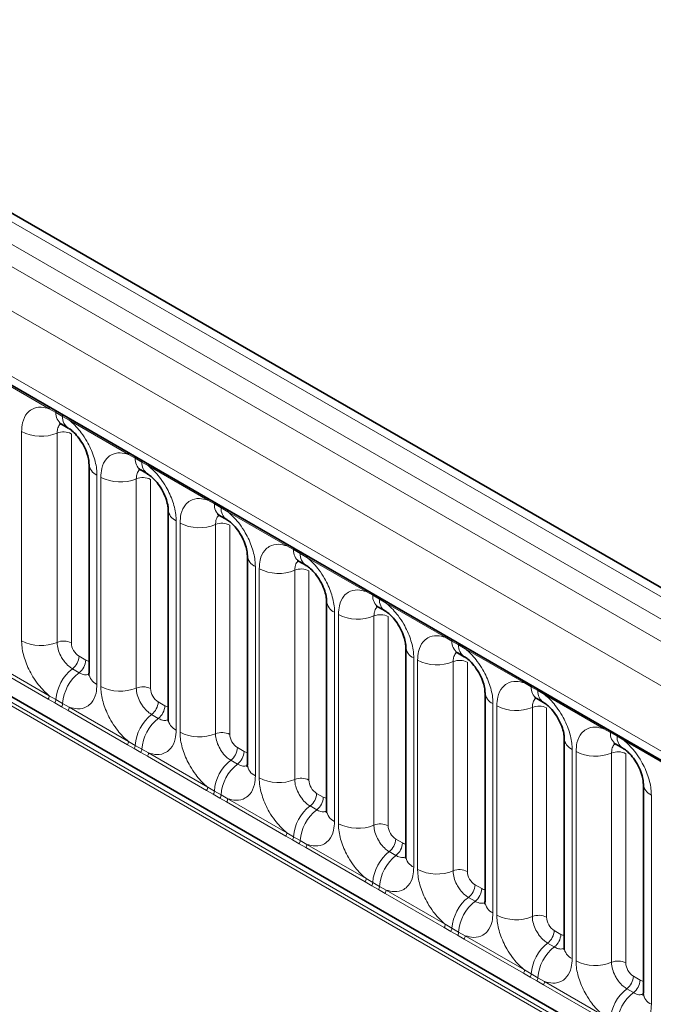
# Model space of a CAD drawing. Units: millimetres. Extents: x 15 to 416, y 5 to 292.
# Drawn here: x 294 to 300, y 237 to 246 of the extents above; entities that cross this region are included whole.
import ezdxf

# ---------------------------------------------------------------- set-up
doc = ezdxf.new("R2010")
doc.units = ezdxf.units.MM

msp = doc.modelspace()

# ---------------------------------------------------------------- linework, layer by layer
at = {"color": 8, "linetype": 'Continuous', "lineweight": 18}
for p, q in [((314.8327, 232.1018), (244.3373, 272.7979)), ((244.1574, 272.6977), (314.6559, 231.9997)), ((243.9806, 272.592), (314.4761, 231.8959)), ((314.2999, 231.5911), (243.8063, 272.2862)), ((244.4397, 271.3185), (313.6665, 231.3547)), ((243.8063, 268.6537), (314.2999, 227.9586)), ((313.6665, 228.3572), (244.4397, 268.321)), ((294.6908, 242.2119), (294.1463, 242.5263)), ((294.752, 242.1775), (294.6908, 242.2119)), ((294.8135, 242.142), (294.752, 242.1775)), ((294.8746, 242.1058), (294.8135, 242.142)), ((295.4191, 241.7915), (294.8746, 242.1058)), ((294.4363, 240.0767), (294.4363, 242.0013)), ((294.7628, 241.9877), (294.7628, 240.0632)), ((294.8934, 241.9823), (294.8934, 240.0577)), ((295.4804, 241.7571), (295.4191, 241.7915)), ((295.5419, 241.7216), (295.4804, 241.7571)), ((295.6029, 241.6854), (295.5419, 241.7216)), ((296.1474, 241.371), (295.6029, 241.6854)), ((295.1291, 241.6014), (295.1291, 239.6768)), ((295.1647, 239.6562), (295.1647, 241.5808)), ((295.4911, 241.5673), (295.4911, 239.6427)), ((295.6217, 241.5619), (295.6217, 239.6373)), ((296.2087, 241.3366), (296.1474, 241.371)), ((296.2702, 241.3011), (296.2087, 241.3366)), ((296.3312, 241.2649), (296.2702, 241.3011)), ((296.8758, 240.9506), (296.3312, 241.2649)), ((295.8574, 241.1809), (295.8574, 239.2563)), ((295.893, 239.2358), (295.893, 241.1604)), ((296.2195, 241.1468), (296.2195, 239.2223)), ((296.3501, 241.1414), (296.3501, 239.2168)), ((296.937, 240.9162), (296.8758, 240.9506)), ((296.9985, 240.8807), (296.937, 240.9162)), ((297.0596, 240.8445), (296.9985, 240.8807)), ((297.6041, 240.5301), (297.0596, 240.8445)), ((296.5857, 240.7605), (296.5857, 238.8359)), ((296.6213, 238.8153), (296.6213, 240.7399)), ((296.9478, 240.7264), (296.9478, 238.8018)), ((297.0784, 240.721), (297.0784, 238.7964)), ((297.6653, 240.4957), (297.6041, 240.5301)), ((297.7268, 240.4602), (297.6653, 240.4957)), ((297.7879, 240.424), (297.7268, 240.4602)), ((298.3324, 240.1097), (297.7879, 240.424)), ((297.314, 240.34), (297.314, 238.4154)), ((297.3496, 238.3949), (297.3496, 240.3195)), ((297.6761, 240.3059), (297.6761, 238.3814)), ((297.8067, 240.3005), (297.8067, 238.3759)), ((298.3936, 240.0753), (298.3324, 240.1097)), ((298.4551, 240.0398), (298.3936, 240.0753)), ((298.5162, 240.0036), (298.4551, 240.0398)), ((294.9641, 239.9353), (295.0256, 239.8998)), ((298.0424, 239.9196), (298.0424, 237.995)), ((299.0607, 239.6892), (298.5162, 240.0036)), ((294.6811, 239.5419), (294.1365, 239.8563)), ((294.1463, 239.8866), (294.6908, 239.5722)), ((298.0779, 237.9744), (298.0779, 239.899)), ((298.4044, 239.8855), (298.4044, 237.9609)), ((298.535, 239.8801), (298.535, 237.9555)), ((294.9035, 239.8195), (294.965, 239.784)), ((299.122, 239.6548), (299.0607, 239.6892)), ((299.1835, 239.6193), (299.122, 239.6548)), ((294.6908, 239.5722), (294.752, 239.5361)), ((299.2445, 239.5831), (299.1835, 239.6193)), ((299.789, 239.2688), (299.2445, 239.5831)), ((294.7423, 239.5067), (294.6811, 239.5419)), ((294.8038, 239.4712), (294.7423, 239.5067)), ((294.752, 239.5361), (294.8135, 239.5006)), ((294.8649, 239.4358), (294.8038, 239.4712)), ((294.8135, 239.5006), (294.8746, 239.4661)), ((295.6924, 239.5149), (295.7539, 239.4794)), ((298.7707, 239.4991), (298.7707, 237.5745)), ((298.8063, 237.554), (298.8063, 239.4786)), ((295.4094, 239.1215), (294.8649, 239.4358)), ((294.8746, 239.4661), (295.4191, 239.1518)), ((295.6318, 239.3991), (295.6933, 239.3636)), ((299.1327, 239.465), (299.1327, 237.5405)), ((299.2633, 239.4596), (299.2633, 237.535)), ((299.8503, 239.2344), (299.789, 239.2688)), ((299.9118, 239.1989), (299.8503, 239.2344)), ((299.9728, 239.1627), (299.9118, 239.1989)), ((295.4706, 239.0863), (295.4094, 239.1215)), ((295.4191, 239.1518), (295.4804, 239.1156)), ((295.4804, 239.1156), (295.5419, 239.0801)), ((300.5174, 238.8483), (299.9728, 239.1627)), ((295.5321, 239.0508), (295.4706, 239.0863)), ((295.5932, 239.0154), (295.5321, 239.0508)), ((295.5419, 239.0801), (295.6029, 239.0457)), ((296.1377, 238.701), (295.5932, 239.0154)), ((295.6029, 239.0457), (296.1474, 238.7313)), ((296.4207, 239.0944), (296.4822, 239.0589)), ((299.499, 239.0787), (299.499, 237.1541)), ((299.5346, 237.1335), (299.5346, 239.0581)), ((299.8611, 239.0446), (299.8611, 237.12)), ((299.9917, 239.0392), (299.9917, 237.1146)), ((296.3601, 238.9786), (296.4216, 238.9431)), ((296.1989, 238.6658), (296.1377, 238.701)), ((296.1474, 238.7313), (296.2087, 238.6952)), ((296.2604, 238.6303), (296.1989, 238.6658)), ((296.2087, 238.6952), (296.2702, 238.6597)), ((296.2702, 238.6597), (296.3312, 238.6252)), ((297.149, 238.674), (297.2106, 238.6385)), ((300.2273, 238.6582), (300.2273, 236.7336)), ((296.3215, 238.5949), (296.2604, 238.6303)), ((296.866, 238.2806), (296.3215, 238.5949)), ((296.3312, 238.6252), (296.8758, 238.3109)), ((297.0884, 238.5582), (297.1499, 238.5227)), ((296.8758, 238.3109), (296.937, 238.2747)), ((296.9272, 238.2454), (296.866, 238.2806)), ((296.9887, 238.2099), (296.9272, 238.2454)), ((296.937, 238.2747), (296.9985, 238.2392)), ((297.0498, 238.1745), (296.9887, 238.2099)), ((296.9985, 238.2392), (297.0596, 238.2048)), ((297.0596, 238.2048), (297.6041, 237.8904)), ((297.8774, 238.2535), (297.9389, 238.218)), ((297.5943, 237.8601), (297.0498, 238.1745)), ((297.8168, 238.1377), (297.8783, 238.1022)), ((297.6556, 237.8249), (297.5943, 237.8601)), ((297.6041, 237.8904), (297.6653, 237.8543)), ((297.6653, 237.8543), (297.7268, 237.8188)), ((297.7171, 237.7894), (297.6556, 237.8249)), ((297.7781, 237.754), (297.7171, 237.7894)), ((297.7268, 237.8188), (297.7879, 237.7843)), ((298.3227, 237.4397), (297.7781, 237.754)), ((297.7879, 237.7843), (298.3324, 237.47)), ((298.6057, 237.8331), (298.6672, 237.7976)), ((298.5451, 237.7173), (298.6066, 237.6818)), ((298.3839, 237.4045), (298.3227, 237.4397)), ((298.3324, 237.47), (298.3936, 237.4338)), ((298.4454, 237.369), (298.3839, 237.4045)), ((298.3936, 237.4338), (298.4551, 237.3983)), ((298.4551, 237.3983), (298.5162, 237.3639)), ((299.334, 237.4126), (299.3955, 237.3771)), ((298.5065, 237.3336), (298.4454, 237.369)), ((299.051, 237.0192), (298.5065, 237.3336)), ((298.5162, 237.3639), (299.0607, 237.0495)), ((299.2734, 237.2968), (299.3349, 237.2613)), ((299.0607, 237.0495), (299.122, 237.0134)), ((299.1122, 236.984), (299.051, 237.0192)), ((299.1737, 236.9485), (299.1122, 236.984)), ((299.122, 237.0134), (299.1835, 236.9779)), ((299.2348, 236.9131), (299.1737, 236.9485)), ((299.1835, 236.9779), (299.2445, 236.9434)), ((299.2445, 236.9434), (299.789, 236.6291)), ((300.0623, 236.9922), (300.1238, 236.9567)), ((299.7793, 236.5988), (299.2348, 236.9131)), ((300.0017, 236.8764), (300.0632, 236.8409))]:
    msp.add_line(p, q, dxfattribs=at)
at = {"color": 7, "linetype": 'Continuous', "lineweight": 35}
for p, q in [((314.9555, 232.1136), (244.4614, 272.8091)), ((244.4915, 271.2041), (313.7183, 231.2403)), ((385.1191, 187.1579), (243.6978, 268.7987)), ((294.8037, 242.0691), (294.8652, 242.0336)), ((295.0559, 241.7034), (295.0559, 239.7788)), ((295.5321, 241.6486), (295.5936, 241.6131)), ((295.7842, 241.283), (295.7842, 239.3584)), ((296.2604, 241.2282), (296.3219, 241.1927)), ((296.5125, 240.8625), (296.5125, 238.9379)), ((296.9887, 240.8077), (297.0502, 240.7722)), ((297.2408, 240.4421), (297.2408, 238.5175)), ((297.717, 240.3873), (297.7785, 240.3518)), ((297.9691, 240.0216), (297.9691, 238.097)), ((298.4453, 239.9668), (298.5068, 239.9313)), ((298.6975, 239.6012), (298.6975, 237.6766)), ((299.1737, 239.5464), (299.2352, 239.5109)), ((299.4258, 239.1807), (299.4258, 237.2561)), ((299.902, 239.1259), (299.9635, 239.0904)), ((300.1541, 238.7603), (300.1541, 236.8357))]:
    msp.add_line(p, q, dxfattribs=at)
at = {"color": 8, "linetype": 'Continuous', "lineweight": 18}
for centre, radius, start, end in [((294.6679, 242.2132), 0.023, 356.67958, 38.09252), ((294.7297, 242.1782), 0.0224, 358.37935, 38.33592), ((294.8737, 242.169), 0.122, 175.97499, 234.99799), ((294.7912, 242.1427), 0.0224, 358.37935, 38.33592), ((294.9346, 242.1333), 0.1214, 175.89674, 235.95329), ((294.8517, 242.1071), 0.023, 356.67958, 38.09252), ((294.6143, 242.3487), 0.3903, 242.88291, 292.37029), ((294.8222, 241.8433), 0.1561, 62.88291, 112.37029), ((295.3962, 241.7928), 0.023, 356.67958, 38.09252), ((295.458, 241.7577), 0.0224, 358.37935, 38.33592), ((295.602, 241.7485), 0.122, 175.97499, 234.99799), ((295.5195, 241.7222), 0.0224, 358.37935, 38.33592), ((295.177, 241.7129), 0.1215, 183.92666, 246.73985), ((295.6629, 241.7129), 0.1214, 175.89674, 235.95329), ((295.58, 241.6867), 0.023, 356.67958, 38.09252), ((295.3426, 241.9283), 0.3903, 242.88291, 292.37029), ((295.5506, 241.4229), 0.1561, 62.88291, 112.37029), ((296.1245, 241.3723), 0.023, 356.67958, 38.09252), ((295.9054, 241.2925), 0.1215, 183.92666, 246.73985), ((296.1863, 241.3373), 0.0224, 358.37935, 38.33592), ((296.3303, 241.3281), 0.122, 175.97499, 234.99799), ((296.2478, 241.3018), 0.0224, 358.37935, 38.33592), ((296.3913, 241.2924), 0.1214, 175.89674, 235.95329), ((296.3083, 241.2662), 0.023, 356.67958, 38.09252), ((296.0709, 241.5078), 0.3903, 242.88291, 292.37029), ((296.2789, 241.0024), 0.1561, 62.88291, 112.37029), ((296.8529, 240.9519), 0.023, 356.67958, 38.09252), ((296.9146, 240.9168), 0.0224, 358.37935, 38.33592), ((297.0587, 240.9076), 0.122, 175.97499, 234.99799), ((296.6337, 240.872), 0.1215, 183.92666, 246.73985), ((296.9761, 240.8813), 0.0224, 358.37935, 38.33592), ((297.1196, 240.872), 0.1214, 175.89674, 235.95329), ((297.0367, 240.8458), 0.023, 356.67958, 38.09252), ((296.7992, 241.0874), 0.3903, 242.88291, 292.37029), ((297.0072, 240.582), 0.1561, 62.88291, 112.37029), ((297.5812, 240.5314), 0.023, 356.67958, 38.09252), ((297.643, 240.4964), 0.0224, 358.37935, 38.33592), ((297.787, 240.4872), 0.122, 175.97499, 234.99799), ((297.7045, 240.4609), 0.0224, 358.37935, 38.33592), ((297.362, 240.4516), 0.1215, 183.92666, 246.73985), ((297.8479, 240.4515), 0.1214, 175.89674, 235.95329), ((297.765, 240.4253), 0.023, 356.67958, 38.09252), ((297.5275, 240.6669), 0.3903, 242.88291, 292.37029), ((297.7355, 240.1615), 0.1561, 62.88291, 112.37029), ((298.3095, 240.111), 0.023, 356.67958, 38.09252), ((294.6143, 240.4241), 0.3903, 242.88291, 292.37029), ((294.8222, 239.9188), 0.1561, 62.88291, 112.37029), ((298.0903, 240.0311), 0.1215, 183.92666, 246.73985), ((298.3713, 240.0759), 0.0224, 358.37935, 38.33592), ((298.5153, 240.0667), 0.122, 175.97499, 234.99799), ((298.4328, 240.0404), 0.0224, 358.37935, 38.33592), ((298.5762, 240.0311), 0.1214, 175.89674, 235.95329), ((298.4933, 240.0049), 0.023, 356.67958, 38.09252), ((294.8082, 239.9432), 0.1561, 307.62647, 357.12109), ((294.8697, 239.9077), 0.1561, 307.62647, 357.12109), ((298.2559, 240.2465), 0.3903, 242.88291, 292.37029), ((298.4638, 239.7411), 0.1561, 62.88291, 112.37029), ((295.1437, 239.509), 0.3926, 127.7241, 176.04371), ((295.2052, 239.4735), 0.3926, 127.7241, 176.04371), ((295.1774, 239.7887), 0.1219, 184.64937, 246.67077), ((295.3426, 240.0037), 0.3903, 242.88291, 292.37029), ((295.5506, 239.4983), 0.1561, 62.88291, 112.37029), ((299.0378, 239.6905), 0.023, 356.67958, 38.09252), ((299.0996, 239.6555), 0.0224, 358.37935, 38.33592), ((299.2436, 239.6463), 0.122, 175.97499, 234.99799), ((294.6319, 239.5745), 0.0589, 326.48815, 357.83256), ((298.8186, 239.6107), 0.1215, 183.92666, 246.73985), ((299.1611, 239.62), 0.0224, 358.37935, 38.33592), ((299.3045, 239.6106), 0.1214, 175.89674, 235.95329), ((299.2216, 239.5844), 0.023, 356.67958, 38.09252), ((294.6925, 239.5396), 0.0597, 326.60034, 356.63971), ((294.754, 239.5041), 0.0597, 326.60034, 356.63971), ((295.5365, 239.5227), 0.1561, 307.62647, 357.12109), ((295.598, 239.4872), 0.1561, 307.62647, 357.12109), ((298.9842, 239.826), 0.3903, 242.88291, 292.37029), ((299.1922, 239.3206), 0.1561, 62.88291, 112.37029), ((294.8157, 239.4684), 0.0589, 326.48815, 357.83256), ((295.872, 239.0886), 0.3926, 127.7241, 176.04371), ((295.9335, 239.0531), 0.3926, 127.7241, 176.04371), ((295.9057, 239.3683), 0.1219, 184.64937, 246.67077), ((296.0709, 239.5832), 0.3903, 242.88291, 292.37029), ((296.2789, 239.0779), 0.1561, 62.88291, 112.37029), ((299.7661, 239.2701), 0.023, 356.67958, 38.09252), ((299.8279, 239.235), 0.0224, 358.37935, 38.33592), ((299.9719, 239.2258), 0.122, 175.97499, 234.99799), ((299.8894, 239.1995), 0.0224, 358.37935, 38.33592), ((300.0329, 239.1902), 0.1214, 175.89674, 235.95329), ((295.3602, 239.154), 0.0589, 326.48815, 357.83256), ((295.4208, 239.1191), 0.0597, 326.60034, 356.63971), ((299.547, 239.1902), 0.1215, 183.92666, 246.73985), ((299.9499, 239.164), 0.023, 356.67958, 38.09252), ((295.4823, 239.0836), 0.0597, 326.60034, 356.63971), ((295.544, 239.0479), 0.0589, 326.48815, 357.83256), ((296.2648, 239.1023), 0.1561, 307.62647, 357.12109), ((296.3263, 239.0668), 0.1561, 307.62647, 357.12109), ((299.7125, 239.4056), 0.3903, 242.88291, 292.37029), ((299.9205, 238.9002), 0.1561, 62.88291, 112.37029), ((296.6003, 238.6681), 0.3926, 127.7241, 176.04371), ((296.6618, 238.6326), 0.3926, 127.7241, 176.04371), ((296.634, 238.9478), 0.1219, 184.64937, 246.67077), ((296.7992, 239.1628), 0.3903, 242.88291, 292.37029), ((297.0072, 238.6574), 0.1561, 62.88291, 112.37029), ((300.2753, 238.7698), 0.1215, 183.92666, 246.73985), ((296.0886, 238.7336), 0.0589, 326.48815, 357.83256), ((296.1491, 238.6987), 0.0597, 326.60034, 356.63971), ((296.2106, 238.6632), 0.0597, 326.60034, 356.63971), ((296.9931, 238.6818), 0.1561, 307.62647, 357.12109), ((296.2724, 238.6275), 0.0589, 326.48815, 357.83256), ((297.0546, 238.6463), 0.1561, 307.62647, 357.12109), ((297.3286, 238.2477), 0.3926, 127.7241, 176.04371), ((297.3902, 238.2122), 0.3926, 127.7241, 176.04371), ((297.3623, 238.5274), 0.1219, 184.64937, 246.67077), ((297.5275, 238.7423), 0.3903, 242.88291, 292.37029), ((297.7355, 238.237), 0.1561, 62.88291, 112.37029), ((296.8169, 238.3131), 0.0589, 326.48815, 357.83256), ((296.8774, 238.2782), 0.0597, 326.60034, 356.63971), ((296.9389, 238.2427), 0.0597, 326.60034, 356.63971), ((297.0007, 238.207), 0.0589, 326.48815, 357.83256), ((297.7214, 238.2614), 0.1561, 307.62647, 357.12109), ((297.783, 238.2259), 0.1561, 307.62647, 357.12109), ((298.057, 237.8272), 0.3926, 127.7241, 176.04371), ((298.1185, 237.7917), 0.3926, 127.7241, 176.04371), ((298.0906, 238.1069), 0.1219, 184.64937, 246.67077), ((298.2559, 238.3219), 0.3903, 242.88291, 292.37029), ((298.4638, 237.8165), 0.1561, 62.88291, 112.37029), ((297.5452, 237.8927), 0.0589, 326.48815, 357.83256), ((297.6057, 237.8578), 0.0597, 326.60034, 356.63971), ((297.6672, 237.8223), 0.0597, 326.60034, 356.63971), ((297.729, 237.7866), 0.0589, 326.48815, 357.83256), ((298.4498, 237.8409), 0.1561, 307.62647, 357.12109), ((298.5113, 237.8054), 0.1561, 307.62647, 357.12109), ((298.7853, 237.4068), 0.3926, 127.7241, 176.04371), ((298.8468, 237.3713), 0.3926, 127.7241, 176.04371), ((298.819, 237.6865), 0.1219, 184.64937, 246.67077), ((298.9842, 237.9014), 0.3903, 242.88291, 292.37029), ((299.1922, 237.3961), 0.1561, 62.88291, 112.37029), ((298.2735, 237.4722), 0.0589, 326.48815, 357.83256), ((298.3341, 237.4373), 0.0597, 326.60034, 356.63971), ((298.3956, 237.4018), 0.0597, 326.60034, 356.63971), ((299.1781, 237.4205), 0.1561, 307.62647, 357.12109), ((298.4573, 237.3661), 0.0589, 326.48815, 357.83256), ((299.5136, 236.9863), 0.3926, 127.7241, 176.04371), ((299.2396, 237.385), 0.1561, 307.62647, 357.12109), ((299.5751, 236.9508), 0.3926, 127.7241, 176.04371), ((299.5473, 237.266), 0.1219, 184.64937, 246.67077), ((299.7125, 237.481), 0.3903, 242.88291, 292.37029), ((299.9205, 236.9756), 0.1561, 62.88291, 112.37029), ((299.0018, 237.0518), 0.0589, 326.48815, 357.83256), ((299.0624, 237.0169), 0.0597, 326.60034, 356.63971), ((299.1239, 236.9814), 0.0597, 326.60034, 356.63971), ((299.1856, 236.9457), 0.0589, 326.48815, 357.83256), ((299.9064, 237), 0.1561, 307.62647, 357.12109), ((299.9679, 236.9645), 0.1561, 307.62647, 357.12109), ((300.2419, 236.5659), 0.3926, 127.7241, 176.04371), ((300.3034, 236.5304), 0.3926, 127.7241, 176.04371), ((300.2756, 236.8456), 0.1219, 184.64937, 246.67077)]:
    msp.add_arc(centre, radius, start, end, dxfattribs=at)
for centre, major_axis, ratio, start_param, end_param in [((294.9642, 240.017), (-0.05, 0.0866), 0.578085, 0.786089, 2.355667), ((295.0255, 239.9816), (-0.0501, 0.0867), 0.576679, 2.356885, 2.798959), ((295.6925, 239.5965), (-0.05, 0.0866), 0.578085, 0.786089, 2.355667), ((295.7538, 239.5611), (-0.0501, 0.0867), 0.576679, 2.356885, 2.798959), ((296.4208, 239.1761), (-0.05, 0.0866), 0.578085, 0.786089, 2.355667), ((296.4821, 239.1407), (-0.0501, 0.0867), 0.576679, 2.356885, 2.798959), ((297.1491, 238.7556), (-0.05, 0.0866), 0.578085, 0.786089, 2.355667), ((297.2105, 238.7202), (-0.0501, 0.0867), 0.576679, 2.356885, 2.798959), ((297.8775, 238.3352), (-0.05, 0.0866), 0.578085, 0.786089, 2.355667), ((297.9388, 238.2998), (-0.0501, 0.0867), 0.576679, 2.356885, 2.798959), ((298.6058, 237.9147), (-0.05, 0.0866), 0.578085, 0.786089, 2.355667), ((298.6671, 237.8793), (-0.0501, 0.0867), 0.576679, 2.356885, 2.798959), ((299.3341, 237.4943), (-0.05, 0.0866), 0.578085, 0.786089, 2.355667), ((299.3954, 237.4589), (-0.0501, 0.0867), 0.576679, 2.356885, 2.798959), ((300.0624, 237.0738), (-0.05, 0.0866), 0.578085, 0.786089, 2.355667), ((300.1237, 237.0384), (-0.0501, 0.0867), 0.576679, 2.356885, 2.798959)]:
    msp.add_ellipse(centre, major_axis=major_axis, ratio=ratio, start_param=start_param, end_param=end_param, dxfattribs=at)
for points, knots in [([(294.4363, 242.0013), (294.4381, 242.0291), (294.4423, 242.0963), (294.4769, 242.1657), (294.5354, 242.2154), (294.6052, 242.2341), (294.6651, 242.2186), (294.6908, 242.2119)], [0, 0, 0, 0, 0.172764, 0.417722, 0.571, 0.81588, 1, 1, 1, 1]), ([(294.8746, 242.1058), (294.879, 242.1022), (294.9179, 242.0702), (294.9761, 242.0074), (295.0486, 241.8978), (295.1032, 241.7772), (295.1271, 241.6702), (295.1287, 241.615), (295.1291, 241.6014)], [0, 0, 0, 0, 0.030979, 0.276013, 0.429338, 0.674294, 0.919249, 1, 1, 1, 1]), ([(294.7964, 242.0724), (294.7926, 242.0695), (294.7786, 242.0586), (294.7656, 242.0299), (294.7636, 242.0001), (294.7628, 241.9877)], [0, 0, 0, 0, 0.178651, 0.660253, 1, 1, 1, 1]), ([(295.1647, 241.5808), (295.1664, 241.6086), (295.1706, 241.6759), (295.2053, 241.7452), (295.2637, 241.7949), (295.3335, 241.8136), (295.3934, 241.7981), (295.4191, 241.7915)], [0, 0, 0, 0, 0.172764, 0.4177222, 0.5710003, 0.8158804, 1, 1, 1, 1]), ([(295.5248, 241.6519), (295.521, 241.649), (295.5069, 241.6382), (295.494, 241.6094), (295.492, 241.5796), (295.4911, 241.5673)], [0, 0, 0, 0, 0.178651, 0.660253, 1, 1, 1, 1]), ([(295.6029, 241.6854), (295.6073, 241.6818), (295.6462, 241.6498), (295.7044, 241.587), (295.7769, 241.4774), (295.8315, 241.3568), (295.8554, 241.2497), (295.857, 241.1946), (295.8574, 241.1809)], [0, 0, 0, 0, 0.030979, 0.276013, 0.429338, 0.674294, 0.919249, 1, 1, 1, 1]), ([(295.893, 241.1604), (295.8947, 241.1882), (295.8989, 241.2554), (295.9336, 241.3248), (295.992, 241.3745), (296.0618, 241.3932), (296.1217, 241.3777), (296.1474, 241.371)], [0, 0, 0, 0, 0.172764, 0.417722, 0.571, 0.81588, 1, 1, 1, 1]), ([(296.2531, 241.2315), (296.2493, 241.2285), (296.2352, 241.2177), (296.2223, 241.189), (296.2203, 241.1592), (296.2195, 241.1468)], [0, 0, 0, 0, 0.178651, 0.660253, 1, 1, 1, 1]), ([(296.3312, 241.2649), (296.3356, 241.2613), (296.3745, 241.2293), (296.4327, 241.1665), (296.5053, 241.0569), (296.5598, 240.9363), (296.5837, 240.8293), (296.5853, 240.7741), (296.5857, 240.7605)], [0, 0, 0, 0, 0.0309785, 0.2760126, 0.4293382, 0.6742942, 0.9192491, 1, 1, 1, 1]), ([(296.6213, 240.7399), (296.623, 240.7677), (296.6273, 240.835), (296.6619, 240.9043), (296.7203, 240.954), (296.7901, 240.9727), (296.85, 240.9572), (296.8758, 240.9506)], [0, 0, 0, 0, 0.172764, 0.417722, 0.571, 0.81588, 1, 1, 1, 1]), ([(297.0596, 240.8445), (297.0639, 240.8409), (297.1029, 240.8089), (297.161, 240.7461), (297.2336, 240.6365), (297.2881, 240.5159), (297.312, 240.4088), (297.3136, 240.3537), (297.314, 240.34)], [0, 0, 0, 0, 0.0309785, 0.2760126, 0.4293382, 0.6742942, 0.9192491, 1, 1, 1, 1]), ([(296.9814, 240.811), (296.9776, 240.8081), (296.9635, 240.7973), (296.9506, 240.7685), (296.9486, 240.7387), (296.9478, 240.7264)], [0, 0, 0, 0, 0.178651, 0.660253, 1, 1, 1, 1]), ([(297.3496, 240.3195), (297.3514, 240.3473), (297.3556, 240.4145), (297.3902, 240.4839), (297.4487, 240.5336), (297.5184, 240.5523), (297.5784, 240.5368), (297.6041, 240.5301)], [0, 0, 0, 0, 0.172764, 0.417722, 0.571, 0.81588, 1, 1, 1, 1]), ([(297.7097, 240.3906), (297.7059, 240.3876), (297.6918, 240.3768), (297.6789, 240.3481), (297.6769, 240.3183), (297.6761, 240.3059)], [0, 0, 0, 0, 0.1786505, 0.6602529, 1, 1, 1, 1]), ([(297.7879, 240.424), (297.7923, 240.4204), (297.8312, 240.3884), (297.8893, 240.3256), (297.9619, 240.216), (298.0165, 240.0954), (298.0404, 239.9884), (298.042, 239.9332), (298.0424, 239.9196)], [0, 0, 0, 0, 0.0309785, 0.2760126, 0.4293382, 0.6742942, 0.9192491, 1, 1, 1, 1]), ([(298.0779, 239.899), (298.0797, 239.9268), (298.0839, 239.9941), (298.1185, 240.0634), (298.177, 240.1131), (298.2468, 240.1318), (298.3067, 240.1163), (298.3324, 240.1097)], [0, 0, 0, 0, 0.172764, 0.417722, 0.571, 0.81588, 1, 1, 1, 1]), ([(294.6908, 239.5722), (294.6864, 239.5758), (294.6475, 239.6078), (294.5893, 239.6706), (294.5168, 239.7802), (294.4622, 239.9008), (294.4383, 240.0079), (294.4367, 240.063), (294.4363, 240.0767)], [0, 0, 0, 0, 0.030979, 0.276013, 0.429338, 0.674294, 0.919249, 1, 1, 1, 1]), ([(294.7628, 240.0632), (294.763, 240.0571), (294.7637, 240.0325), (294.7744, 239.9848), (294.7987, 239.931), (294.831, 239.8823), (294.8654, 239.8446), (294.8923, 239.8269), (294.9035, 239.8195)], [0, 0, 0, 0, 0.070739, 0.285278, 0.499774, 0.634031, 0.848619, 1, 1, 1, 1]), ([(298.438, 239.9701), (298.4342, 239.9672), (298.4202, 239.9564), (298.4072, 239.9276), (298.4052, 239.8978), (298.4044, 239.8855)], [0, 0, 0, 0, 0.178651, 0.660253, 1, 1, 1, 1]), ([(298.5162, 240.0036), (298.5206, 240), (298.5595, 239.968), (298.6177, 239.9052), (298.6902, 239.7956), (298.7448, 239.675), (298.7687, 239.5679), (298.7703, 239.5128), (298.7707, 239.4991)], [0, 0, 0, 0, 0.0309785, 0.2760126, 0.4293382, 0.6742942, 0.9192491, 1, 1, 1, 1]), ([(294.965, 239.784), (294.9702, 239.7813), (294.9911, 239.7701), (295.024, 239.761), (295.0457, 239.7686), (295.055, 239.7719)], [0, 0, 0, 0, 0.158266, 0.638261, 1, 1, 1, 1]), ([(295.1291, 239.6768), (295.1273, 239.649), (295.1231, 239.5817), (295.0885, 239.5124), (295.03, 239.4627), (294.9603, 239.444), (294.9003, 239.4595), (294.8746, 239.4661)], [0, 0, 0, 0, 0.172764, 0.417722, 0.571, 0.81588, 1, 1, 1, 1]), ([(295.4191, 239.1518), (295.4148, 239.1554), (295.3758, 239.1874), (295.3177, 239.2502), (295.2451, 239.3597), (295.1905, 239.4803), (295.1667, 239.5874), (295.1651, 239.6426), (295.1647, 239.6562)], [0, 0, 0, 0, 0.0309785, 0.2760126, 0.4293382, 0.6742942, 0.9192491, 1, 1, 1, 1]), ([(298.8063, 239.4786), (298.808, 239.5064), (298.8122, 239.5736), (298.8469, 239.643), (298.9053, 239.6927), (298.9751, 239.7114), (299.035, 239.6959), (299.0607, 239.6892)], [0, 0, 0, 0, 0.172764, 0.417722, 0.571, 0.81588, 1, 1, 1, 1]), ([(295.4911, 239.6427), (295.4913, 239.6366), (295.492, 239.612), (295.5027, 239.5643), (295.527, 239.5106), (295.5593, 239.4618), (295.5938, 239.4241), (295.6207, 239.4064), (295.6318, 239.3991)], [0, 0, 0, 0, 0.070739, 0.285278, 0.499774, 0.634031, 0.848619, 1, 1, 1, 1]), ([(299.2445, 239.5831), (299.2489, 239.5795), (299.2878, 239.5475), (299.346, 239.4847), (299.4185, 239.3751), (299.4731, 239.2545), (299.497, 239.1475), (299.4986, 239.0923), (299.499, 239.0787)], [0, 0, 0, 0, 0.030979, 0.276013, 0.429338, 0.674294, 0.919249, 1, 1, 1, 1]), ([(299.1664, 239.5497), (299.1626, 239.5467), (299.1485, 239.5359), (299.1356, 239.5072), (299.1336, 239.4774), (299.1327, 239.465)], [0, 0, 0, 0, 0.178651, 0.660253, 1, 1, 1, 1]), ([(295.6933, 239.3636), (295.6985, 239.3608), (295.7194, 239.3496), (295.7523, 239.3405), (295.774, 239.3482), (295.7833, 239.3514)], [0, 0, 0, 0, 0.158266, 0.638261, 1, 1, 1, 1]), ([(295.8574, 239.2563), (295.8557, 239.2285), (295.8514, 239.1613), (295.8168, 239.0919), (295.7583, 239.0422), (295.6886, 239.0235), (295.6286, 239.039), (295.6029, 239.0457)], [0, 0, 0, 0, 0.172764, 0.417722, 0.571, 0.81588, 1, 1, 1, 1]), ([(296.1474, 238.7313), (296.1431, 238.7349), (296.1041, 238.7669), (296.046, 238.8297), (295.9734, 238.9393), (295.9189, 239.0599), (295.895, 239.167), (295.8934, 239.2221), (295.893, 239.2358)], [0, 0, 0, 0, 0.030979, 0.276013, 0.429338, 0.674294, 0.919249, 1, 1, 1, 1]), ([(296.2195, 239.2223), (296.2196, 239.2162), (296.2204, 239.1916), (296.231, 239.1439), (296.2553, 239.0901), (296.2877, 239.0414), (296.3221, 239.0037), (296.349, 238.986), (296.3601, 238.9786)], [0, 0, 0, 0, 0.0707389, 0.2852783, 0.4997743, 0.6340311, 0.8486188, 1, 1, 1, 1]), ([(299.5346, 239.0581), (299.5363, 239.0859), (299.5405, 239.1532), (299.5752, 239.2225), (299.6336, 239.2722), (299.7034, 239.2909), (299.7633, 239.2754), (299.789, 239.2688)], [0, 0, 0, 0, 0.172764, 0.417722, 0.571, 0.81588, 1, 1, 1, 1]), ([(299.8947, 239.1292), (299.8909, 239.1263), (299.8768, 239.1155), (299.8639, 239.0867), (299.8619, 239.0569), (299.8611, 239.0446)], [0, 0, 0, 0, 0.178651, 0.660253, 1, 1, 1, 1]), ([(299.9728, 239.1627), (299.9772, 239.1591), (300.0161, 239.1271), (300.0743, 239.0643), (300.1469, 238.9547), (300.2014, 238.8341), (300.2253, 238.727), (300.2269, 238.6719), (300.2273, 238.6582)], [0, 0, 0, 0, 0.0309785, 0.2760126, 0.4293382, 0.6742942, 0.9192491, 1, 1, 1, 1]), ([(296.4216, 238.9431), (296.4268, 238.9404), (296.4477, 238.9292), (296.4807, 238.9201), (296.5023, 238.9277), (296.5116, 238.931)], [0, 0, 0, 0, 0.158266, 0.638261, 1, 1, 1, 1]), ([(296.5857, 238.8359), (296.584, 238.8081), (296.5797, 238.7408), (296.5451, 238.6715), (296.4867, 238.6218), (296.4169, 238.6031), (296.357, 238.6186), (296.3312, 238.6252)], [0, 0, 0, 0, 0.172764, 0.417722, 0.571, 0.81588, 1, 1, 1, 1]), ([(296.8758, 238.3109), (296.8714, 238.3145), (296.8325, 238.3464), (296.7743, 238.4093), (296.7017, 238.5188), (296.6472, 238.6394), (296.6233, 238.7465), (296.6217, 238.8017), (296.6213, 238.8153)], [0, 0, 0, 0, 0.030979, 0.276013, 0.429338, 0.674294, 0.919249, 1, 1, 1, 1]), ([(296.9478, 238.8018), (296.948, 238.7957), (296.9487, 238.7711), (296.9593, 238.7234), (296.9836, 238.6697), (297.016, 238.6209), (297.0504, 238.5832), (297.0773, 238.5655), (297.0884, 238.5582)], [0, 0, 0, 0, 0.070739, 0.285278, 0.499774, 0.634031, 0.848619, 1, 1, 1, 1]), ([(297.1499, 238.5227), (297.1551, 238.5199), (297.176, 238.5087), (297.209, 238.4996), (297.2306, 238.5073), (297.2399, 238.5105)], [0, 0, 0, 0, 0.158266, 0.638261, 1, 1, 1, 1]), ([(297.314, 238.4154), (297.3123, 238.3876), (297.3081, 238.3204), (297.2734, 238.251), (297.215, 238.2013), (297.1452, 238.1826), (297.0853, 238.1981), (297.0596, 238.2048)], [0, 0, 0, 0, 0.172764, 0.417722, 0.571, 0.81588, 1, 1, 1, 1]), ([(297.6041, 237.8904), (297.5997, 237.894), (297.5608, 237.926), (297.5026, 237.9888), (297.4301, 238.0984), (297.3755, 238.219), (297.3516, 238.3261), (297.35, 238.3812), (297.3496, 238.3949)], [0, 0, 0, 0, 0.030979, 0.276013, 0.429338, 0.674294, 0.919249, 1, 1, 1, 1]), ([(297.6761, 238.3814), (297.6763, 238.3753), (297.677, 238.3507), (297.6876, 238.303), (297.712, 238.2492), (297.7443, 238.2005), (297.7787, 238.1628), (297.8056, 238.1451), (297.8168, 238.1377)], [0, 0, 0, 0, 0.070739, 0.285278, 0.499774, 0.634031, 0.848619, 1, 1, 1, 1]), ([(297.8783, 238.1022), (297.8834, 238.0995), (297.9043, 238.0883), (297.9373, 238.0792), (297.9589, 238.0868), (297.9682, 238.0901)], [0, 0, 0, 0, 0.158266, 0.638261, 1, 1, 1, 1]), ([(298.0424, 237.995), (298.0406, 237.9672), (298.0364, 237.8999), (298.0017, 237.8306), (297.9433, 237.7809), (297.8735, 237.7622), (297.8136, 237.7777), (297.7879, 237.7843)], [0, 0, 0, 0, 0.172764, 0.4177222, 0.5710003, 0.8158804, 1, 1, 1, 1]), ([(298.3324, 237.47), (298.328, 237.4736), (298.2891, 237.5055), (298.2309, 237.5684), (298.1584, 237.6779), (298.1038, 237.7985), (298.0799, 237.9056), (298.0783, 237.9608), (298.0779, 237.9744)], [0, 0, 0, 0, 0.030979, 0.276013, 0.429338, 0.674294, 0.919249, 1, 1, 1, 1]), ([(298.4044, 237.9609), (298.4046, 237.9548), (298.4053, 237.9302), (298.416, 237.8825), (298.4403, 237.8288), (298.4726, 237.78), (298.507, 237.7423), (298.5339, 237.7246), (298.5451, 237.7173)], [0, 0, 0, 0, 0.070739, 0.285278, 0.499774, 0.634031, 0.848619, 1, 1, 1, 1]), ([(298.6066, 237.6818), (298.6118, 237.679), (298.6327, 237.6678), (298.6656, 237.6587), (298.6873, 237.6664), (298.6966, 237.6696)], [0, 0, 0, 0, 0.158266, 0.638261, 1, 1, 1, 1]), ([(298.7707, 237.5745), (298.7689, 237.5467), (298.7647, 237.4795), (298.7301, 237.4101), (298.6716, 237.3604), (298.6019, 237.3417), (298.5419, 237.3572), (298.5162, 237.3639)], [0, 0, 0, 0, 0.172764, 0.417722, 0.571, 0.81588, 1, 1, 1, 1]), ([(299.0607, 237.0495), (299.0564, 237.0531), (299.0174, 237.0851), (298.9593, 237.1479), (298.8867, 237.2575), (298.8321, 237.3781), (298.8083, 237.4852), (298.8067, 237.5403), (298.8063, 237.554)], [0, 0, 0, 0, 0.0309785, 0.2760126, 0.4293382, 0.6742942, 0.9192491, 1, 1, 1, 1]), ([(299.1327, 237.5405), (299.1329, 237.5344), (299.1336, 237.5098), (299.1443, 237.4621), (299.1686, 237.4083), (299.2009, 237.3596), (299.2354, 237.3219), (299.2623, 237.3042), (299.2734, 237.2968)], [0, 0, 0, 0, 0.070739, 0.285278, 0.499774, 0.634031, 0.848619, 1, 1, 1, 1]), ([(299.3349, 237.2613), (299.3401, 237.2586), (299.361, 237.2474), (299.3939, 237.2383), (299.4156, 237.2459), (299.4249, 237.2492)], [0, 0, 0, 0, 0.158266, 0.638261, 1, 1, 1, 1]), ([(299.499, 237.1541), (299.4973, 237.1263), (299.493, 237.059), (299.4584, 236.9897), (299.3999, 236.94), (299.3302, 236.9213), (299.2702, 236.9368), (299.2445, 236.9434)], [0, 0, 0, 0, 0.172764, 0.417722, 0.571, 0.81588, 1, 1, 1, 1]), ([(299.789, 236.6291), (299.7847, 236.6327), (299.7457, 236.6646), (299.6876, 236.7275), (299.615, 236.837), (299.5605, 236.9576), (299.5366, 237.0647), (299.535, 237.1199), (299.5346, 237.1335)], [0, 0, 0, 0, 0.030979, 0.276013, 0.429338, 0.674294, 0.919249, 1, 1, 1, 1]), ([(299.8611, 237.12), (299.8612, 237.1139), (299.862, 237.0893), (299.8726, 237.0416), (299.8969, 236.9878), (299.9293, 236.9391), (299.9637, 236.9014), (299.9906, 236.8837), (300.0017, 236.8764)], [0, 0, 0, 0, 0.0707389, 0.2852783, 0.4997743, 0.6340311, 0.8486188, 1, 1, 1, 1]), ([(300.0632, 236.8409), (300.0684, 236.8381), (300.0893, 236.8269), (300.1223, 236.8178), (300.1439, 236.8255), (300.1532, 236.8287)], [0, 0, 0, 0, 0.158266, 0.638261, 1, 1, 1, 1]), ([(300.2273, 236.7336), (300.2256, 236.7058), (300.2213, 236.6386), (300.1867, 236.5692), (300.1283, 236.5195), (300.0585, 236.5008), (299.9986, 236.5163), (299.9728, 236.523)], [0, 0, 0, 0, 0.172764, 0.417722, 0.571, 0.81588, 1, 1, 1, 1])]:
    msp.add_open_spline(points, degree=3, knots=knots, dxfattribs=at)
at = {"color": 7, "linetype": 'Continuous', "lineweight": 35}
for points, knots in [([(294.7837, 242.0784), (294.7838, 242.0787), (294.784, 242.0793), (294.7985, 242.0713), (294.8049, 242.0678)], [0, 0, 0, 0, 0.562088, 1, 1, 1, 1]), ([(294.8664, 242.0321), (294.8713, 242.0293), (294.8851, 242.0217), (294.9212, 241.9913), (294.9664, 241.9397), (295.0101, 241.8701), (295.0404, 241.798), (295.0546, 241.7375), (295.0551, 241.7144), (295.0553, 241.7045)], [0, 0, 0, 0, 0.076376, 0.212463, 0.372485, 0.547744, 0.72611, 0.882363, 1, 1, 1, 1]), ([(295.512, 241.6579), (295.5121, 241.6583), (295.5124, 241.6588), (295.5268, 241.6509), (295.5332, 241.6474)], [0, 0, 0, 0, 0.562088, 1, 1, 1, 1]), ([(295.5947, 241.6116), (295.5996, 241.6089), (295.6134, 241.6013), (295.6495, 241.5708), (295.6947, 241.5193), (295.7384, 241.4496), (295.7687, 241.3776), (295.7829, 241.317), (295.7834, 241.2939), (295.7836, 241.284)], [0, 0, 0, 0, 0.076376, 0.212463, 0.372485, 0.547744, 0.72611, 0.882363, 1, 1, 1, 1]), ([(296.2403, 241.2375), (296.2404, 241.2378), (296.2407, 241.2384), (296.2552, 241.2304), (296.2615, 241.2269)], [0, 0, 0, 0, 0.562088, 1, 1, 1, 1]), ([(296.323, 241.1912), (296.328, 241.1884), (296.3417, 241.1808), (296.3779, 241.1504), (296.4231, 241.0988), (296.4667, 241.0292), (296.4971, 240.9571), (296.5113, 240.8966), (296.5117, 240.8735), (296.5119, 240.8636)], [0, 0, 0, 0, 0.076376, 0.212463, 0.372485, 0.547744, 0.72611, 0.882363, 1, 1, 1, 1]), ([(296.9686, 240.817), (296.9688, 240.8174), (296.969, 240.8179), (296.9835, 240.81), (296.9898, 240.8065)], [0, 0, 0, 0, 0.562088, 1, 1, 1, 1]), ([(297.0513, 240.7707), (297.0563, 240.768), (297.0701, 240.7604), (297.1062, 240.7299), (297.1514, 240.6784), (297.1951, 240.6087), (297.2254, 240.5367), (297.2396, 240.4761), (297.24, 240.453), (297.2402, 240.4431)], [0, 0, 0, 0, 0.076376, 0.212463, 0.372485, 0.547744, 0.72611, 0.882363, 1, 1, 1, 1]), ([(297.6969, 240.3966), (297.6971, 240.3969), (297.6973, 240.3975), (297.7118, 240.3895), (297.7181, 240.386)], [0, 0, 0, 0, 0.562088, 1, 1, 1, 1]), ([(297.7796, 240.3503), (297.7846, 240.3475), (297.7984, 240.3399), (297.8345, 240.3095), (297.8797, 240.2579), (297.9234, 240.1883), (297.9537, 240.1162), (297.9679, 240.0557), (297.9684, 240.0326), (297.9685, 240.0227)], [0, 0, 0, 0, 0.076376, 0.212463, 0.372485, 0.547744, 0.72611, 0.882363, 1, 1, 1, 1]), ([(298.4253, 239.9761), (298.4254, 239.9765), (298.4256, 239.977), (298.4401, 239.9691), (298.4465, 239.9656)], [0, 0, 0, 0, 0.562088, 1, 1, 1, 1]), ([(298.508, 239.9298), (298.5129, 239.9271), (298.5267, 239.9195), (298.5628, 239.889), (298.608, 239.8375), (298.6517, 239.7678), (298.682, 239.6958), (298.6962, 239.6352), (298.6967, 239.6121), (298.6969, 239.6022)], [0, 0, 0, 0, 0.076376, 0.212463, 0.372485, 0.547744, 0.72611, 0.882363, 1, 1, 1, 1]), ([(295.0551, 239.7808), (295.055, 239.7735), (295.0549, 239.7562), (295.0544, 239.7571), (295.0541, 239.7576)], [0, 0, 0, 0, 0.419582, 1, 1, 1, 1]), ([(299.1536, 239.5557), (299.1537, 239.556), (299.154, 239.5566), (299.1684, 239.5486), (299.1748, 239.5451)], [0, 0, 0, 0, 0.562088, 1, 1, 1, 1]), ([(299.2363, 239.5094), (299.2412, 239.5066), (299.255, 239.499), (299.2911, 239.4686), (299.3363, 239.417), (299.38, 239.3474), (299.4103, 239.2753), (299.4245, 239.2148), (299.425, 239.1917), (299.4252, 239.1818)], [0, 0, 0, 0, 0.0763763, 0.2124627, 0.3724849, 0.5477437, 0.7261103, 0.8823632, 1, 1, 1, 1]), ([(295.7834, 239.3603), (295.7833, 239.3531), (295.7832, 239.3358), (295.7827, 239.3367), (295.7825, 239.3372)], [0, 0, 0, 0, 0.419582, 1, 1, 1, 1]), ([(299.8819, 239.1352), (299.882, 239.1356), (299.8823, 239.1361), (299.8968, 239.1282), (299.9031, 239.1247)], [0, 0, 0, 0, 0.562088, 1, 1, 1, 1]), ([(299.9646, 239.0889), (299.9696, 239.0862), (299.9833, 239.0786), (300.0195, 239.0481), (300.0647, 238.9966), (300.1083, 238.9269), (300.1387, 238.8549), (300.1529, 238.7943), (300.1533, 238.7712), (300.1535, 238.7613)], [0, 0, 0, 0, 0.076376, 0.212463, 0.372485, 0.547744, 0.72611, 0.882363, 1, 1, 1, 1]), ([(296.5117, 238.9399), (296.5117, 238.9326), (296.5115, 238.9153), (296.5111, 238.9162), (296.5108, 238.9167)], [0, 0, 0, 0, 0.419582, 1, 1, 1, 1]), ([(297.24, 238.5194), (297.24, 238.5122), (297.2399, 238.4949), (297.2394, 238.4958), (297.2391, 238.4963)], [0, 0, 0, 0, 0.4195821, 1, 1, 1, 1]), ([(297.9683, 238.099), (297.9683, 238.0917), (297.9682, 238.0744), (297.9677, 238.0753), (297.9674, 238.0758)], [0, 0, 0, 0, 0.419582, 1, 1, 1, 1]), ([(298.6967, 237.6785), (298.6966, 237.6713), (298.6965, 237.654), (298.696, 237.6549), (298.6957, 237.6554)], [0, 0, 0, 0, 0.419582, 1, 1, 1, 1]), ([(299.425, 237.2581), (299.4249, 237.2508), (299.4248, 237.2335), (299.4243, 237.2344), (299.4241, 237.2349)], [0, 0, 0, 0, 0.419582, 1, 1, 1, 1]), ([(300.1533, 236.8376), (300.1533, 236.8304), (300.1531, 236.8131), (300.1527, 236.814), (300.1524, 236.8145)], [0, 0, 0, 0, 0.4195821, 1, 1, 1, 1])]:
    msp.add_open_spline(points, degree=3, knots=knots, dxfattribs=at)

doc.saveas('drawing.dxf')
